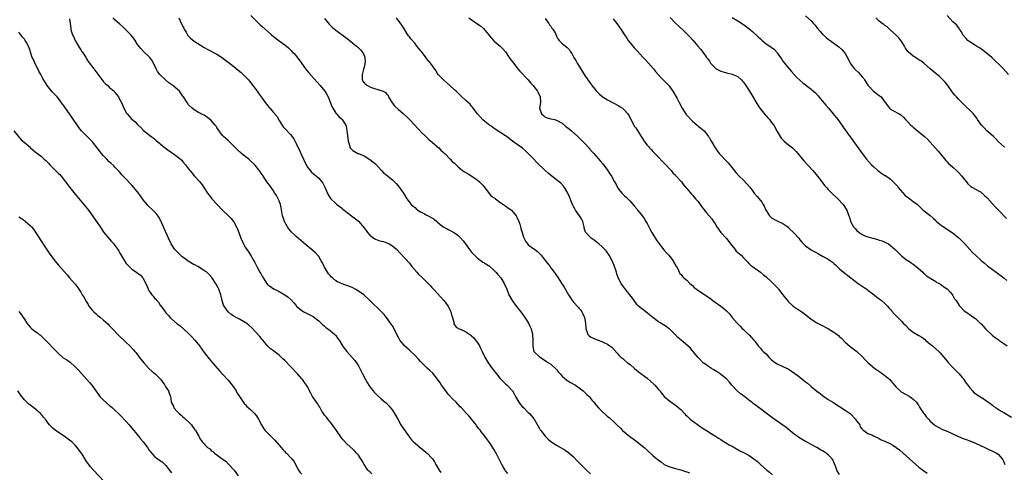
# Model space of a CAD drawing. Units: inches. Extents: x 2643000 to 2646000, y 1473000 to 1476000.
# Drawn here: x 2645303 to 2645651, y 1475106 to 1475266 of the extents above; entities that cross this region are included whole.
import ezdxf

# ---------------------------------------------------------------- set-up
doc = ezdxf.new("R2010")
doc.units = ezdxf.units.IN
doc.header["$MEASUREMENT"] = 0
doc.layers.add('LD26431473_10ft', color=61, linetype='Continuous')

msp = doc.modelspace()

# ---------------------------------------------------------------- linework, layer by layer
at = {"layer": 'LD26431473_10ft'}
for points, elevation in [([(2645321, 1475266.58), (2645321.16, 1475265), (2645321.37, 1475263.37), (2645321.43, 1475263), (2645321.58, 1475262.42), (2645322.04, 1475261), (2645322.38, 1475260.38), (2645323, 1475259), (2645324.09, 1475257), (2645324.42, 1475256.42), (2645325, 1475255.62), (2645325.23, 1475255.23), (2645325.39, 1475255), (2645326.11, 1475253.89), (2645326.79, 1475252.79), (2645327, 1475252.48), (2645327.59, 1475251.59), (2645329.49, 1475249), (2645332.66, 1475244.66), (2645333, 1475244.35), (2645333.66, 1475243.65), (2645334.46, 1475243), (2645335, 1475242.45), (2645336.68, 1475241), (2645337, 1475240.57), (2645337.7, 1475239.7), (2645338.21, 1475239), (2645339, 1475237.53), (2645339.3, 1475237), (2645339.82, 1475235.82), (2645341, 1475233.42), (2645341.26, 1475233), (2645342.11, 1475232.11), (2645343, 1475231.06), (2645343.07, 1475231), (2645344.18, 1475230.18), (2645345, 1475229.31), (2645346.16, 1475228.16), (2645347.11, 1475227.11), (2645349.82, 1475225), (2645350.51, 1475224.51), (2645351, 1475224.2), (2645351.61, 1475223.61), (2645352.31, 1475223), (2645352.68, 1475222.68), (2645353, 1475222.45), (2645354.84, 1475220.84), (2645357, 1475219.37), (2645357.24, 1475219.24), (2645357.59, 1475219), (2645359, 1475217.96), (2645360.2, 1475217), (2645360.59, 1475216.59), (2645361, 1475216.1), (2645361.95, 1475215), (2645363, 1475213.6), (2645364.15, 1475212.15), (2645365, 1475211.14), (2645366.95, 1475208.95), (2645367.86, 1475207.86), (2645368.42, 1475207), (2645368.66, 1475206.66), (2645369.73, 1475205), (2645370.26, 1475204.26), (2645371.23, 1475203), (2645373.05, 1475201), (2645375, 1475198.99), (2645377.08, 1475197), (2645378.03, 1475196.03), (2645378.86, 1475195), (2645379, 1475194.78), (2645379.94, 1475193), (2645380.27, 1475192.27), (2645380.72, 1475191), (2645381.51, 1475189), (2645382.41, 1475187), (2645383, 1475185.91), (2645383.56, 1475185), (2645384.17, 1475184.17), (2645385, 1475182.96), (2645386.12, 1475181), (2645386.46, 1475180.46), (2645387.2, 1475178.8), (2645388.2, 1475177), (2645388.52, 1475176.52), (2645389, 1475175.63), (2645389.25, 1475175.25), (2645389.35, 1475175), (2645390.76, 1475172.76), (2645391, 1475172.54), (2645391.9, 1475171.9), (2645393, 1475171.09), (2645393.08, 1475171.08), (2645395, 1475170.15), (2645397, 1475169.06), (2645398.21, 1475168.21), (2645399.23, 1475167.22), (2645400.18, 1475166.18), (2645401, 1475165.19), (2645401.19, 1475165), (2645402.12, 1475164.12), (2645403, 1475163.45), (2645403.77, 1475163), (2645407, 1475161.34), (2645407.49, 1475161), (2645409, 1475159.77), (2645409.81, 1475159), (2645410.41, 1475158.41), (2645411, 1475157.93), (2645411.49, 1475157.49), (2645412.2, 1475157), (2645413, 1475156.37), (2645414.63, 1475155), (2645415, 1475154.6), (2645415.66, 1475153.66), (2645416.19, 1475153), (2645417.43, 1475151), (2645418.05, 1475150.05), (2645418.87, 1475149), (2645420.85, 1475146.85), (2645421.78, 1475145.78), (2645422.3, 1475145), (2645423, 1475143.83), (2645423.46, 1475143), (2645423.98, 1475141.98), (2645424.43, 1475141), (2645425.46, 1475139), (2645426.05, 1475138.05), (2645426.65, 1475137), (2645427, 1475136.51), (2645428.22, 1475135), (2645428.58, 1475134.58), (2645429, 1475134.13), (2645429.57, 1475133.57), (2645431, 1475132.25), (2645432.5, 1475131), (2645432.76, 1475130.76), (2645433.76, 1475129.76), (2645434.4, 1475129), (2645435, 1475128.18), (2645435.78, 1475127), (2645436.92, 1475125), (2645438.04, 1475123), (2645439, 1475121.46), (2645441, 1475118.63), (2645441.75, 1475117.75), (2645442.51, 1475117), (2645443, 1475116.49), (2645445, 1475114.89), (2645446.02, 1475114.02), (2645447, 1475113.25), (2645447.27, 1475113), (2645449, 1475111.22), (2645449.18, 1475111), (2645449.92, 1475109.92), (2645450.4, 1475109), (2645451.53, 1475107), (2645452.16, 1475106.16)], 8840), ([(2645475.8, 1475105.8), (2645475, 1475106.78), (2645474.85, 1475107), (2645474.16, 1475108.16), (2645473.62, 1475109), (2645473.4, 1475109.4), (2645471.66, 1475113), (2645471.4, 1475113.4), (2645471, 1475114.15), (2645469.58, 1475116.42), (2645469, 1475117.28), (2645468.21, 1475118.21), (2645467.69, 1475119), (2645467, 1475119.87), (2645466.46, 1475120.46), (2645466.12, 1475121), (2645465.59, 1475121.59), (2645465, 1475122.46), (2645464.76, 1475122.76), (2645464.6, 1475123), (2645463, 1475125), (2645462.09, 1475126.09), (2645461.23, 1475127), (2645459.41, 1475129), (2645459, 1475129.41), (2645457.53, 1475131), (2645456.27, 1475132.27), (2645455, 1475133.68), (2645454.36, 1475134.36), (2645453.84, 1475135), (2645452.4, 1475137), (2645451.84, 1475137.84), (2645451, 1475139.15), (2645449.27, 1475141.27), (2645448.26, 1475142.26), (2645447.42, 1475143), (2645447, 1475143.4), (2645445.36, 1475145), (2645445, 1475145.38), (2645444.26, 1475146.26), (2645443, 1475147.54), (2645441.24, 1475149.24), (2645441, 1475149.43), (2645440.19, 1475150.19), (2645439.26, 1475151), (2645439, 1475151.27), (2645437.62, 1475153), (2645437.38, 1475153.38), (2645437, 1475154.15), (2645436.7, 1475154.7), (2645435.6, 1475157), (2645435, 1475157.99), (2645434.36, 1475159), (2645432.93, 1475161), (2645432.05, 1475162.05), (2645431.21, 1475163), (2645427.04, 1475167.04), (2645424.88, 1475169), (2645423, 1475170.27), (2645421.81, 1475171), (2645421, 1475171.43), (2645419, 1475172.28), (2645418.48, 1475172.48), (2645417, 1475172.99), (2645415.62, 1475173.62), (2645415, 1475173.96), (2645413.8, 1475175), (2645413.39, 1475175.39), (2645413, 1475175.82), (2645412.46, 1475176.46), (2645412.07, 1475177), (2645411, 1475178.83), (2645410.88, 1475179), (2645410.31, 1475180.31), (2645409.88, 1475181), (2645409, 1475182.56), (2645408.81, 1475182.81), (2645407.82, 1475183.82), (2645407, 1475184.58), (2645403.51, 1475187.51), (2645401, 1475189.68), (2645400.3, 1475190.3), (2645399.29, 1475191.29), (2645399, 1475191.61), (2645398.37, 1475192.37), (2645397.93, 1475193), (2645397, 1475194.66), (2645396.84, 1475195), (2645396.39, 1475196.39), (2645396.24, 1475197), (2645395.73, 1475199.73), (2645395.43, 1475201), (2645395, 1475202.21), (2645394.68, 1475203), (2645394.1, 1475204.1), (2645393.53, 1475205), (2645393, 1475205.8), (2645392.51, 1475206.51), (2645392.13, 1475207), (2645391.67, 1475207.67), (2645390.71, 1475209), (2645389.24, 1475211.24), (2645388.43, 1475212.43), (2645387, 1475214.25), (2645386.37, 1475215), (2645385, 1475216.34), (2645384.29, 1475217), (2645383, 1475217.97), (2645381.72, 1475219), (2645381.31, 1475219.31), (2645381, 1475219.58), (2645380.28, 1475220.28), (2645379, 1475221.62), (2645377.56, 1475223), (2645377.29, 1475223.29), (2645377, 1475223.57), (2645375.3, 1475225), (2645375, 1475225.34), (2645373.46, 1475227.46), (2645373, 1475228.17), (2645372.7, 1475228.7), (2645372.45, 1475229), (2645371, 1475230.64), (2645369.72, 1475231.72), (2645369, 1475232.17), (2645368.51, 1475232.51), (2645367.36, 1475233), (2645367, 1475233.24), (2645366.46, 1475233.54), (2645365, 1475234.44), (2645364.23, 1475235), (2645363, 1475236.21), (2645362.48, 1475237), (2645361.22, 1475239), (2645361, 1475239.3), (2645360.33, 1475240.33), (2645359.76, 1475241), (2645359, 1475241.7), (2645357.39, 1475243), (2645356.02, 1475244.02), (2645354.85, 1475245), (2645352.89, 1475246.89), (2645352.04, 1475248.04), (2645351.57, 1475249), (2645350.65, 1475251), (2645350.02, 1475252.02), (2645349.32, 1475253), (2645349, 1475253.34), (2645347.08, 1475255.08), (2645346.1, 1475256.1), (2645345, 1475257.58), (2645344.09, 1475259), (2645343.64, 1475259.64), (2645343, 1475260.49), (2645342.59, 1475261), (2645341, 1475262.66), (2645339.81, 1475263.81), (2645338.73, 1475264.73), (2645337, 1475266.28), (2645336.36, 1475267)], 8850), ([(2645359.59, 1475267), (2645360.02, 1475265.98), (2645360.67, 1475264.67), (2645361, 1475263.91), (2645361.32, 1475263.32), (2645361.46, 1475263), (2645362.12, 1475261.88), (2645362.62, 1475261), (2645362.77, 1475260.77), (2645363, 1475260.46), (2645363.74, 1475259.74), (2645365, 1475258.75), (2645368.53, 1475256.53), (2645369.78, 1475255.78), (2645373, 1475254.08), (2645375, 1475252.81), (2645376.05, 1475252.05), (2645377, 1475251.32), (2645379, 1475249.75), (2645380.53, 1475248.53), (2645381.61, 1475247.61), (2645382.3, 1475247), (2645383.63, 1475245.63), (2645384.19, 1475245), (2645384.55, 1475244.55), (2645385.74, 1475243), (2645387.2, 1475241), (2645387.98, 1475239.98), (2645388.66, 1475239), (2645389, 1475238.54), (2645390.09, 1475237), (2645390.5, 1475236.5), (2645391, 1475235.81), (2645391.38, 1475235.38), (2645391.68, 1475235), (2645393, 1475233.54), (2645394.16, 1475232.16), (2645395, 1475230.68), (2645396.46, 1475228.46), (2645397, 1475227.81), (2645399, 1475225.66), (2645400.14, 1475224.13), (2645400.75, 1475223), (2645400.86, 1475222.86), (2645401, 1475222.57), (2645401.73, 1475221), (2645402.15, 1475220.15), (2645402.63, 1475219), (2645403.56, 1475217), (2645404.55, 1475215), (2645405, 1475214.19), (2645405.95, 1475213), (2645406.45, 1475212.45), (2645407, 1475211.89), (2645408.18, 1475211), (2645409, 1475210.28), (2645410.07, 1475209), (2645410.45, 1475208.45), (2645411.12, 1475207.12), (2645412.05, 1475205), (2645412.38, 1475204.38), (2645413, 1475203.35), (2645413.26, 1475203), (2645415, 1475201.32), (2645415.37, 1475201), (2645417, 1475199.78), (2645417.42, 1475199.42), (2645417.95, 1475199), (2645420.62, 1475197), (2645421.94, 1475195.94), (2645423.02, 1475195.02), (2645425, 1475192.71), (2645425.71, 1475191.71), (2645426.19, 1475191), (2645427, 1475190.13), (2645428.49, 1475189), (2645428.79, 1475188.79), (2645429, 1475188.68), (2645430.25, 1475188.25), (2645431, 1475187.97), (2645431.82, 1475187.82), (2645433, 1475187.39), (2645433.31, 1475187.31), (2645433.91, 1475187), (2645435, 1475186.32), (2645436.54, 1475185), (2645437.75, 1475183.75), (2645439.68, 1475181.68), (2645441, 1475180.15), (2645441.49, 1475179.49), (2645441.87, 1475179), (2645443.62, 1475177), (2645444.29, 1475176.29), (2645445.64, 1475175), (2645447.32, 1475173.32), (2645448.3, 1475172.3), (2645449, 1475171.61), (2645449.54, 1475171), (2645451, 1475169.44), (2645453.19, 1475167), (2645454.68, 1475165), (2645455.43, 1475163.43), (2645455.65, 1475163), (2645455.9, 1475161.9), (2645456.21, 1475161), (2645456.69, 1475159.31), (2645456.72, 1475159), (2645456.77, 1475158.77), (2645457.58, 1475157.58), (2645458.62, 1475157), (2645459.27, 1475156.73), (2645461, 1475155.95), (2645462.34, 1475155), (2645462.74, 1475154.74), (2645463, 1475154.53), (2645463.79, 1475153.79), (2645464.42, 1475153), (2645465, 1475152.2), (2645465.75, 1475151), (2645466.18, 1475150.18), (2645466.73, 1475149), (2645467.68, 1475147), (2645468.84, 1475145), (2645470.21, 1475143), (2645471.74, 1475141), (2645473, 1475139.52), (2645474.24, 1475138.24), (2645475, 1475137.51), (2645475.58, 1475137), (2645477, 1475135.52), (2645477.4, 1475135), (2645478.02, 1475134.02), (2645478.51, 1475133), (2645479.72, 1475131), (2645480.25, 1475130.25), (2645481, 1475129.43), (2645481.44, 1475129), (2645483, 1475127.42), (2645483.48, 1475127), (2645484.2, 1475126.2), (2645485, 1475125.18), (2645485.12, 1475125), (2645486.5, 1475122.5), (2645487, 1475121.73), (2645487.26, 1475121.26), (2645487.45, 1475121), (2645489, 1475118.96), (2645489.99, 1475117.99), (2645491, 1475117.15), (2645493, 1475115.85), (2645496.04, 1475114.04), (2645497.23, 1475113.23), (2645499, 1475111.74), (2645500.34, 1475110.34), (2645501.54, 1475109), (2645503, 1475107.53), (2645503.53, 1475107), (2645505, 1475105.65)], 8860), ([(2645385, 1475267.78), (2645388.45, 1475264.45), (2645389, 1475263.96), (2645390.01, 1475263), (2645392.26, 1475261), (2645393, 1475260.37), (2645395, 1475258.82), (2645397, 1475257.39), (2645398.35, 1475256.35), (2645399.35, 1475255.35), (2645399.66, 1475255), (2645400.32, 1475254.32), (2645402.11, 1475252.11), (2645404.36, 1475249), (2645405.52, 1475247.52), (2645407.37, 1475245.37), (2645409.52, 1475243), (2645411.12, 1475241), (2645411.83, 1475239.83), (2645412.28, 1475239), (2645413.66, 1475235.66), (2645413.97, 1475235), (2645415, 1475233.28), (2645415.25, 1475233), (2645416.14, 1475232.14), (2645417, 1475231.25), (2645417.14, 1475231.14), (2645417.26, 1475231), (2645417.62, 1475230.38), (2645418.52, 1475229), (2645418.65, 1475228.65), (2645418.94, 1475227), (2645419, 1475226.25), (2645419.36, 1475223.36), (2645419.45, 1475223), (2645419.73, 1475222.27), (2645420.13, 1475221), (2645420.54, 1475220.54), (2645421, 1475220.1), (2645421.68, 1475219.68), (2645422.86, 1475219), (2645423, 1475218.96), (2645425, 1475218.13), (2645427, 1475216.93), (2645428.1, 1475216.1), (2645429, 1475215.33), (2645429.17, 1475215.17), (2645431, 1475213.12), (2645431.13, 1475213), (2645432.02, 1475212.02), (2645433, 1475211.32), (2645433.17, 1475211.17), (2645433.43, 1475211), (2645435, 1475209.73), (2645436.35, 1475208.35), (2645437, 1475207.61), (2645438.93, 1475204.93), (2645440.14, 1475203), (2645441.7, 1475201), (2645442.37, 1475200.37), (2645443, 1475199.87), (2645443.46, 1475199.46), (2645444.05, 1475199), (2645445, 1475198.38), (2645446.3, 1475197.7), (2645447, 1475197.31), (2645447.62, 1475197), (2645449, 1475196.19), (2645449.72, 1475195.72), (2645450.7, 1475195), (2645451, 1475194.71), (2645453, 1475193.11), (2645454.38, 1475192.38), (2645455, 1475191.94), (2645455.68, 1475191.68), (2645456.71, 1475191), (2645456.9, 1475190.9), (2645458.12, 1475190.12), (2645459, 1475189.25), (2645460.07, 1475188.07), (2645460.81, 1475187), (2645462.29, 1475185), (2645462.6, 1475184.6), (2645463, 1475184.13), (2645464.01, 1475183), (2645465, 1475182.05), (2645465.59, 1475181.59), (2645466.37, 1475181), (2645467, 1475180.58), (2645468.02, 1475180.02), (2645469, 1475179.38), (2645469.21, 1475179.21), (2645471, 1475177.65), (2645471.6, 1475177), (2645472.22, 1475176.22), (2645473.29, 1475175), (2645474.54, 1475173), (2645475.4, 1475171), (2645476.2, 1475169), (2645477.31, 1475167), (2645478.89, 1475164.89), (2645480.4, 1475163), (2645480.64, 1475162.64), (2645481, 1475162.19), (2645481.47, 1475161.47), (2645481.85, 1475161), (2645483.07, 1475159), (2645483.64, 1475157.64), (2645484, 1475157), (2645484.55, 1475155), (2645484.66, 1475153), (2645484.66, 1475151.34), (2645484.64, 1475151), (2645484.67, 1475150.67), (2645485, 1475149), (2645487, 1475147.02), (2645489, 1475145.8), (2645489.45, 1475145.45), (2645490.2, 1475145), (2645491, 1475144.44), (2645492.61, 1475143), (2645493, 1475142.62), (2645493.65, 1475141.65), (2645494.24, 1475141), (2645495, 1475140.26), (2645496.75, 1475138.75), (2645497, 1475138.6), (2645497.94, 1475137.94), (2645499.65, 1475137), (2645501, 1475136.08), (2645502.4, 1475135), (2645502.72, 1475134.72), (2645503, 1475134.48), (2645503.76, 1475133.76), (2645504.47, 1475133), (2645505.64, 1475131.64), (2645506.14, 1475131), (2645507, 1475129.96), (2645507.84, 1475129), (2645509, 1475127.81), (2645511, 1475126.02), (2645511.57, 1475125.57), (2645513.66, 1475123.66), (2645514.27, 1475123), (2645515.67, 1475121.67), (2645516.35, 1475121), (2645518.9, 1475118.9), (2645520.05, 1475118.05), (2645521.53, 1475117), (2645524, 1475115), (2645525, 1475114.02), (2645527, 1475112.18), (2645528.43, 1475111), (2645528.76, 1475110.76), (2645529, 1475110.53), (2645529.92, 1475109.92), (2645531, 1475109.02), (2645533, 1475108.11), (2645535, 1475107.55), (2645536.92, 1475107.09), (2645538.56, 1475106.56), (2645539, 1475106.44), (2645539.98, 1475105.98)], 8870), ([(2645411, 1475266.75), (2645412.73, 1475264.73), (2645413.73, 1475263.73), (2645415, 1475262.66), (2645415.94, 1475261.94), (2645417.23, 1475261), (2645419, 1475259.63), (2645422.36, 1475257), (2645422.69, 1475256.69), (2645423, 1475256.43), (2645423.69, 1475255.69), (2645424.32, 1475255), (2645424.59, 1475254.59), (2645425, 1475253.78), (2645425.23, 1475253), (2645425.34, 1475251.34), (2645425.29, 1475251), (2645425.23, 1475250.77), (2645425, 1475249.54), (2645424.87, 1475249.13), (2645424.87, 1475249), (2645424.85, 1475248.85), (2645424.29, 1475247), (2645424.28, 1475246.28), (2645424.32, 1475245), (2645424.53, 1475244.53), (2645425, 1475243.97), (2645425.48, 1475243.48), (2645426.26, 1475243), (2645427, 1475242.63), (2645427.62, 1475242.38), (2645430.63, 1475241.37), (2645431, 1475241.3), (2645431.75, 1475241), (2645432.59, 1475240.59), (2645433, 1475240.04), (2645433.49, 1475239.49), (2645433.67, 1475239), (2645434.88, 1475236.88), (2645435.8, 1475235.8), (2645437, 1475234.64), (2645438.94, 1475233), (2645440.04, 1475232.04), (2645441.04, 1475231.04), (2645442.96, 1475229), (2645443.92, 1475227.92), (2645444.79, 1475227), (2645445, 1475226.76), (2645446.82, 1475225), (2645446.9, 1475224.9), (2645447.93, 1475223.93), (2645449.09, 1475223), (2645451, 1475221.32), (2645451.44, 1475221), (2645452.18, 1475220.18), (2645453, 1475219.5), (2645453.24, 1475219.24), (2645453.52, 1475219), (2645455.45, 1475217), (2645456.13, 1475216.13), (2645457, 1475215.54), (2645457.25, 1475215.25), (2645457.55, 1475215), (2645458.26, 1475214.26), (2645459, 1475213.72), (2645459.83, 1475213), (2645460.53, 1475212.53), (2645461.76, 1475211.76), (2645463.11, 1475211), (2645465, 1475209.69), (2645465.83, 1475209), (2645466.33, 1475208.33), (2645467, 1475207.77), (2645467.28, 1475207.28), (2645469, 1475205.21), (2645469.94, 1475203.94), (2645471, 1475203.36), (2645471.18, 1475203.18), (2645471.48, 1475203), (2645473, 1475201.81), (2645474.22, 1475201), (2645474.61, 1475200.61), (2645475, 1475200.44), (2645475.78, 1475199.78), (2645477, 1475199.06), (2645477.08, 1475199), (2645478.75, 1475197), (2645479, 1475196.51), (2645479.64, 1475195), (2645480, 1475194), (2645480.31, 1475193), (2645480.43, 1475192.43), (2645480.91, 1475191), (2645481.37, 1475189.37), (2645482, 1475188), (2645482.71, 1475187), (2645483, 1475186.74), (2645485.32, 1475185), (2645486.31, 1475184.31), (2645487, 1475183.6), (2645487.31, 1475183.31), (2645487.58, 1475183), (2645489, 1475181.1), (2645489.95, 1475179.95), (2645490.7, 1475179), (2645491, 1475178.58), (2645492.22, 1475177), (2645492.57, 1475176.57), (2645493, 1475175.85), (2645493.35, 1475175.35), (2645493.53, 1475175), (2645494.51, 1475173.49), (2645495.73, 1475171.73), (2645497.26, 1475169), (2645497.94, 1475167.94), (2645498.5, 1475167), (2645498.71, 1475166.71), (2645499, 1475166.37), (2645500.65, 1475164.64), (2645501, 1475164.18), (2645501.55, 1475163.55), (2645501.91, 1475163), (2645502.3, 1475162.3), (2645502.85, 1475161), (2645503.28, 1475159), (2645503.34, 1475157.34), (2645503.37, 1475157), (2645503.63, 1475156.37), (2645504.06, 1475155), (2645504.54, 1475154.54), (2645505, 1475154.18), (2645505.76, 1475153.76), (2645507, 1475153.24), (2645507.69, 1475153), (2645509, 1475152.51), (2645509.98, 1475152.02), (2645511, 1475151.59), (2645511.88, 1475151), (2645512.49, 1475150.49), (2645514.42, 1475148.42), (2645515, 1475147.7), (2645515.71, 1475147), (2645516.43, 1475146.43), (2645517, 1475145.92), (2645518.06, 1475145), (2645519, 1475144.3), (2645520.49, 1475143), (2645521.85, 1475141.85), (2645525, 1475139.48), (2645526.33, 1475138.33), (2645527.37, 1475137.37), (2645527.74, 1475137), (2645529, 1475135.54), (2645529.5, 1475135), (2645530.15, 1475134.15), (2645531.07, 1475133.07), (2645533, 1475131.33), (2645535, 1475129.95), (2645536.26, 1475129), (2645537, 1475128.33), (2645538.15, 1475127), (2645538.58, 1475126.58), (2645539, 1475126.2), (2645539.57, 1475125.57), (2645540.2, 1475125), (2645544.15, 1475122.15), (2645545.38, 1475121.38), (2645546.03, 1475121), (2645546.6, 1475120.6), (2645547, 1475120.35), (2645549.2, 1475119), (2645550.25, 1475118.25), (2645551, 1475117.81), (2645551.48, 1475117.48), (2645553.97, 1475115.97), (2645555, 1475115.42), (2645556.53, 1475114.53), (2645557, 1475114.3), (2645557.81, 1475113.81), (2645559, 1475113.26), (2645561, 1475112.18), (2645562.76, 1475111), (2645563.99, 1475109.99), (2645565.07, 1475109), (2645567.34, 1475107), (2645568.25, 1475106.25), (2645569.3, 1475105.3)], 8880), ([(2645593, 1475105.45), (2645592.34, 1475106.34), (2645592.04, 1475107), (2645591.57, 1475108.43), (2645591.23, 1475109.23), (2645591, 1475109.86), (2645590.59, 1475110.59), (2645590.34, 1475111), (2645589, 1475112.42), (2645588.24, 1475113), (2645587.49, 1475113.49), (2645587, 1475113.81), (2645586.22, 1475114.22), (2645585, 1475114.95), (2645583, 1475116.09), (2645581.31, 1475117), (2645581, 1475117.18), (2645579.81, 1475117.81), (2645578.58, 1475118.58), (2645577.97, 1475119), (2645577, 1475119.74), (2645574.09, 1475122.09), (2645572.93, 1475122.93), (2645569.39, 1475125.39), (2645567, 1475127.12), (2645565, 1475128.65), (2645564.57, 1475129), (2645563.68, 1475129.68), (2645562.52, 1475130.52), (2645561.96, 1475131), (2645561.4, 1475131.4), (2645559, 1475133.24), (2645557.96, 1475133.96), (2645556.79, 1475135), (2645554.97, 1475137), (2645554.1, 1475138.1), (2645553, 1475139.25), (2645551, 1475140.87), (2645550.82, 1475141), (2645549.75, 1475141.75), (2645548.53, 1475142.53), (2645547.7, 1475143), (2645547, 1475143.44), (2645545, 1475144.82), (2645544.8, 1475145), (2645543, 1475146.82), (2645541.11, 1475149.11), (2645541, 1475149.21), (2645540.21, 1475150.21), (2645537, 1475152.95), (2645535.91, 1475153.91), (2645534.91, 1475155), (2645533, 1475156.83), (2645532.81, 1475157), (2645531.77, 1475157.77), (2645529.85, 1475159), (2645529, 1475159.46), (2645527, 1475160.97), (2645525.87, 1475161.87), (2645525, 1475162.69), (2645524.55, 1475163), (2645523, 1475164.18), (2645521.99, 1475165), (2645521.52, 1475165.52), (2645520.37, 1475167), (2645519.81, 1475167.81), (2645518.92, 1475169), (2645516.32, 1475172.32), (2645515.88, 1475173), (2645515, 1475174.54), (2645514.84, 1475174.84), (2645514.32, 1475176.32), (2645514.13, 1475177), (2645513.37, 1475179.37), (2645512.79, 1475180.79), (2645511.6, 1475183), (2645511.37, 1475183.37), (2645511, 1475183.84), (2645510.52, 1475184.52), (2645510.08, 1475185), (2645509, 1475186.08), (2645507.89, 1475187), (2645507.42, 1475187.42), (2645506.31, 1475188.31), (2645505.29, 1475189), (2645505, 1475189.26), (2645503.34, 1475191), (2645503.22, 1475191.22), (2645503, 1475191.92), (2645502.76, 1475192.76), (2645502.72, 1475193), (2645502.28, 1475195), (2645501.86, 1475195.86), (2645501.16, 1475197), (2645499.68, 1475199), (2645499.44, 1475199.44), (2645499, 1475200.28), (2645498.73, 1475200.73), (2645498.4, 1475201.6), (2645497.61, 1475203.61), (2645497.01, 1475205.01), (2645495.82, 1475207), (2645495.46, 1475207.46), (2645494.47, 1475208.47), (2645493, 1475209.68), (2645491.3, 1475211), (2645490.03, 1475212.03), (2645488.99, 1475212.99), (2645485.96, 1475215.96), (2645484.96, 1475216.96), (2645483, 1475218.99), (2645481.98, 1475219.98), (2645481, 1475220.84), (2645477.97, 1475223), (2645477, 1475223.73), (2645476.29, 1475224.29), (2645475.36, 1475225), (2645475, 1475225.26), (2645473, 1475226.58), (2645471, 1475227.83), (2645470.33, 1475228.33), (2645469.36, 1475229), (2645469, 1475229.23), (2645467, 1475230.88), (2645465.08, 1475233), (2645463.58, 1475235), (2645463.37, 1475235.37), (2645463, 1475235.75), (2645462.44, 1475236.44), (2645461.84, 1475237), (2645461, 1475237.74), (2645459.32, 1475239.32), (2645459, 1475239.59), (2645458.29, 1475240.29), (2645457.49, 1475241), (2645457, 1475241.47), (2645455.26, 1475243), (2645454.12, 1475244.12), (2645453.08, 1475245), (2645451.24, 1475247), (2645451, 1475247.32), (2645450.36, 1475248.36), (2645448.46, 1475251), (2645447.77, 1475251.77), (2645447, 1475252.77), (2645446.89, 1475252.89), (2645446.32, 1475253.68), (2645445.18, 1475255.18), (2645445, 1475255.44), (2645444.22, 1475256.22), (2645443.66, 1475257), (2645443, 1475257.85), (2645441.5, 1475259.5), (2645441, 1475260.26), (2645440.67, 1475260.67), (2645440.5, 1475261), (2645439.89, 1475261.89), (2645439, 1475263.35), (2645438.39, 1475264.39), (2645436.52, 1475267)], 8890), ([(2645462.06, 1475267), (2645464.9, 1475265), (2645466.1, 1475264.1), (2645467.17, 1475263.17), (2645469, 1475261.1), (2645469.93, 1475259.93), (2645470.75, 1475259), (2645471, 1475258.75), (2645473.03, 1475257), (2645474.04, 1475256.04), (2645474.96, 1475255), (2645476.29, 1475253), (2645476.56, 1475252.56), (2645477, 1475252.02), (2645477.4, 1475251.4), (2645479, 1475249.42), (2645479.36, 1475249), (2645480.09, 1475248.09), (2645481, 1475247.16), (2645482.01, 1475246.01), (2645483, 1475245), (2645483.92, 1475243.92), (2645484.73, 1475243), (2645485, 1475242.67), (2645486.28, 1475241), (2645486.53, 1475240.53), (2645487.22, 1475239), (2645487.28, 1475237), (2645487.04, 1475235), (2645487.72, 1475233), (2645488.39, 1475232.39), (2645489, 1475231.86), (2645489.66, 1475231.66), (2645491, 1475231.29), (2645492.23, 1475231), (2645493, 1475230.84), (2645495, 1475229.68), (2645496.46, 1475228.46), (2645497, 1475228.11), (2645497.59, 1475227.59), (2645498.31, 1475227), (2645500.53, 1475225), (2645500.75, 1475224.75), (2645502.56, 1475223), (2645503, 1475222.5), (2645504.39, 1475221), (2645504.65, 1475220.65), (2645505.58, 1475219.58), (2645506.16, 1475219), (2645508.45, 1475216.45), (2645509.34, 1475215.34), (2645511, 1475213.07), (2645511.86, 1475211.86), (2645512.39, 1475211), (2645513.53, 1475209), (2645514.02, 1475208.02), (2645514.56, 1475207), (2645515, 1475206.28), (2645516.06, 1475205), (2645516.55, 1475204.55), (2645517, 1475204.05), (2645517.56, 1475203.56), (2645519, 1475202.1), (2645520.47, 1475200.47), (2645521.38, 1475199.38), (2645521.66, 1475199), (2645523, 1475197.31), (2645523.95, 1475195.95), (2645524.56, 1475195), (2645525, 1475194.22), (2645525.64, 1475193), (2645526.09, 1475192.09), (2645526.66, 1475191), (2645527, 1475190.42), (2645528.36, 1475188.36), (2645529, 1475187.45), (2645530.94, 1475184.94), (2645531.85, 1475183.85), (2645532.65, 1475183), (2645533, 1475182.53), (2645534.18, 1475181), (2645534.43, 1475180.43), (2645535, 1475179.55), (2645535.18, 1475179.18), (2645535.34, 1475179), (2645535.85, 1475178.15), (2645536.35, 1475177), (2645536.57, 1475176.57), (2645537, 1475176.22), (2645537.49, 1475175.49), (2645537.99, 1475175), (2645538.56, 1475174.56), (2645539, 1475174.24), (2645540.12, 1475173), (2645540.6, 1475172.6), (2645541, 1475172.32), (2645541.64, 1475171.64), (2645542.5, 1475171), (2645545.43, 1475169), (2645547, 1475167.89), (2645547.54, 1475167.54), (2645548.19, 1475167), (2645549, 1475166.4), (2645551, 1475164.95), (2645552.15, 1475164.15), (2645553, 1475163.33), (2645553.37, 1475163), (2645554.19, 1475162.19), (2645555.1, 1475161), (2645556.81, 1475159), (2645557.91, 1475157.91), (2645558.73, 1475157), (2645559, 1475156.72), (2645560.85, 1475155), (2645561, 1475154.82), (2645561.91, 1475153.91), (2645562.74, 1475153), (2645563, 1475152.62), (2645564.19, 1475151), (2645565, 1475150.08), (2645565.48, 1475149.48), (2645565.97, 1475149), (2645567, 1475148.11), (2645567.95, 1475147), (2645568.52, 1475146.52), (2645569, 1475146.04), (2645569.55, 1475145.55), (2645570.31, 1475145), (2645571, 1475144.57), (2645573, 1475143.69), (2645574.8, 1475142.8), (2645576.01, 1475142.01), (2645577.17, 1475141.17), (2645578.32, 1475140.32), (2645581, 1475138.26), (2645581.7, 1475137.7), (2645583, 1475136.63), (2645585, 1475134.95), (2645586.1, 1475134.1), (2645587, 1475133.34), (2645589, 1475131.97), (2645590.56, 1475131), (2645591, 1475130.75), (2645593, 1475129.54), (2645595, 1475128.24), (2645596.69, 1475127), (2645596.86, 1475126.86), (2645598.67, 1475125), (2645599, 1475124.41), (2645600.16, 1475123), (2645600.31, 1475122.31), (2645601, 1475121.48), (2645601.19, 1475121.19), (2645601.56, 1475121), (2645603, 1475120), (2645604.59, 1475119.41), (2645605.24, 1475119), (2645607, 1475118.17), (2645607.7, 1475117.7), (2645609, 1475117.27), (2645609.17, 1475117.17), (2645611, 1475116.35), (2645611.84, 1475115.84), (2645613, 1475115.05), (2645614.13, 1475114.13), (2645615.46, 1475113), (2645617.72, 1475111), (2645621, 1475108.05), (2645622.71, 1475106.71), (2645623.9, 1475105.9)], 8900), ([(2645489, 1475266.75), (2645490.26, 1475265), (2645490.52, 1475264.52), (2645491, 1475263.99), (2645491.35, 1475263.35), (2645491.7, 1475263), (2645492.6, 1475261.4), (2645493, 1475260.51), (2645493.5, 1475259.5), (2645493.97, 1475259), (2645495, 1475257.94), (2645496.11, 1475257), (2645496.65, 1475256.65), (2645497, 1475256.21), (2645497.61, 1475255.61), (2645497.94, 1475255), (2645498.42, 1475254.42), (2645499.1, 1475253), (2645499.84, 1475251.84), (2645500.29, 1475251), (2645501, 1475249.88), (2645502.71, 1475247), (2645503, 1475246.61), (2645504.05, 1475245), (2645505.31, 1475243.31), (2645505.51, 1475243), (2645506.17, 1475242.17), (2645507, 1475241.17), (2645508.09, 1475240.09), (2645509, 1475239.29), (2645509.17, 1475239.17), (2645511, 1475237.97), (2645513, 1475236.97), (2645515, 1475235.86), (2645515.53, 1475235.53), (2645516.31, 1475235), (2645517, 1475234.36), (2645518.17, 1475233), (2645518.49, 1475232.49), (2645519, 1475231.58), (2645519.29, 1475231), (2645520.36, 1475229), (2645520.6, 1475228.6), (2645521, 1475228.02), (2645522.87, 1475225), (2645524.18, 1475223), (2645525, 1475221.94), (2645525.45, 1475221.45), (2645525.81, 1475221), (2645526.39, 1475220.39), (2645527, 1475219.71), (2645527.37, 1475219.37), (2645527.68, 1475219), (2645531.63, 1475215), (2645533, 1475213.47), (2645533.45, 1475213), (2645534.13, 1475212.13), (2645535, 1475211.28), (2645535.12, 1475211.12), (2645535.27, 1475211), (2645537, 1475209.14), (2645537.11, 1475209), (2645537.88, 1475207.88), (2645538.67, 1475207), (2645538.81, 1475206.81), (2645539, 1475206.62), (2645540.64, 1475204.64), (2645541, 1475204.28), (2645541.59, 1475203.59), (2645542.15, 1475203), (2645543, 1475201.97), (2645543.77, 1475201), (2645544.26, 1475200.26), (2645545.99, 1475197.99), (2645546.93, 1475196.93), (2645547.83, 1475195.83), (2645548.44, 1475195), (2645549, 1475194.14), (2645549.68, 1475193), (2645551.07, 1475191), (2645553, 1475188.93), (2645553.88, 1475187.88), (2645554.41, 1475187), (2645556.07, 1475185), (2645556.5, 1475184.5), (2645557, 1475184.03), (2645558.21, 1475183), (2645559, 1475182.06), (2645560.16, 1475181), (2645560.53, 1475180.53), (2645561, 1475180.01), (2645561.5, 1475179.5), (2645562.28, 1475179), (2645563, 1475178.45), (2645565.07, 1475177), (2645566.1, 1475176.1), (2645567, 1475175.38), (2645569, 1475173.57), (2645569.29, 1475173.29), (2645569.54, 1475173), (2645570.29, 1475172.29), (2645571.25, 1475171.25), (2645571.41, 1475171), (2645573, 1475169.01), (2645574.54, 1475167), (2645575, 1475166.48), (2645576.62, 1475165), (2645577, 1475164.7), (2645578.05, 1475164.05), (2645579, 1475163.42), (2645579.63, 1475163), (2645580.43, 1475162.43), (2645583, 1475160.37), (2645585, 1475159.05), (2645586.36, 1475158.36), (2645589.11, 1475157), (2645591, 1475155.83), (2645592.09, 1475155), (2645592.58, 1475154.58), (2645593, 1475154.18), (2645593.63, 1475153.63), (2645595, 1475152.25), (2645596.74, 1475150.74), (2645599.06, 1475149), (2645601.1, 1475147.1), (2645602.06, 1475146.06), (2645603.07, 1475145), (2645605.5, 1475143), (2645607.55, 1475141.55), (2645609, 1475140.48), (2645610.72, 1475139), (2645611, 1475138.72), (2645611.8, 1475137.8), (2645612.4, 1475137), (2645613, 1475136.34), (2645614.43, 1475135), (2645614.74, 1475134.74), (2645615, 1475134.57), (2645616, 1475134), (2645617.86, 1475133), (2645619, 1475132.15), (2645620.13, 1475131), (2645620.47, 1475130.47), (2645621, 1475129.76), (2645621.28, 1475129.28), (2645622.45, 1475127.55), (2645622.8, 1475127), (2645623, 1475126.76), (2645623.74, 1475125.74), (2645624.37, 1475125), (2645625, 1475124.37), (2645626.57, 1475123), (2645626.82, 1475122.82), (2645628.06, 1475122.06), (2645629.41, 1475121.41), (2645630.44, 1475121), (2645633, 1475119.83), (2645636.34, 1475118.34), (2645637, 1475118.11), (2645637.77, 1475117.77), (2645639, 1475117.37), (2645641, 1475116.57), (2645644.33, 1475115), (2645644.77, 1475114.77), (2645647.49, 1475113.49), (2645648.38, 1475113), (2645649, 1475112.59), (2645650.44, 1475111), (2645650.66, 1475110.66), (2645651, 1475109.97), (2645651.4, 1475109)], 8910), ([(2645513, 1475266.67), (2645514.25, 1475265), (2645515.7, 1475263), (2645517.02, 1475261), (2645517.8, 1475259.8), (2645518.34, 1475259), (2645519, 1475258.13), (2645519.91, 1475257), (2645520.42, 1475256.42), (2645521.38, 1475255.38), (2645523.64, 1475253), (2645524.29, 1475252.29), (2645525.51, 1475251), (2645527.27, 1475249), (2645528, 1475248), (2645528.89, 1475247), (2645529.85, 1475245.85), (2645531.85, 1475243.85), (2645532.62, 1475243), (2645533, 1475242.56), (2645534.08, 1475241), (2645534.44, 1475240.44), (2645535.29, 1475239), (2645535.57, 1475238.43), (2645536.33, 1475237), (2645537.33, 1475235), (2645538.79, 1475232.79), (2645541, 1475230.45), (2645542.68, 1475229), (2645543, 1475228.7), (2645543.99, 1475227.99), (2645545.11, 1475227), (2645546.69, 1475225), (2645546.82, 1475224.82), (2645547, 1475224.54), (2645547.56, 1475223.56), (2645547.86, 1475223), (2645549.06, 1475221), (2645549.82, 1475219.82), (2645550.44, 1475219), (2645551, 1475218.36), (2645552.68, 1475216.68), (2645553, 1475216.33), (2645553.68, 1475215.68), (2645554.57, 1475214.57), (2645555, 1475213.97), (2645556.33, 1475212.33), (2645557.55, 1475211), (2645559, 1475209.55), (2645560.25, 1475208.25), (2645561.17, 1475207.17), (2645562.07, 1475206.07), (2645562.87, 1475205), (2645563.85, 1475203.84), (2645565.62, 1475201.62), (2645565.95, 1475201), (2645566.36, 1475200.36), (2645566.91, 1475199), (2645567, 1475198.82), (2645568.2, 1475197), (2645568.58, 1475196.58), (2645569, 1475196.22), (2645571, 1475195.16), (2645573, 1475194.26), (2645574.67, 1475193), (2645575, 1475192.73), (2645577, 1475190.82), (2645578.61, 1475189), (2645579, 1475188.5), (2645579.69, 1475187.69), (2645581, 1475186.36), (2645583, 1475184.89), (2645584.23, 1475184.23), (2645585.5, 1475183.5), (2645587, 1475182.73), (2645589, 1475181.58), (2645589.83, 1475181), (2645590.5, 1475180.5), (2645591, 1475180.04), (2645591.56, 1475179.56), (2645593, 1475178.15), (2645594.38, 1475177), (2645595.9, 1475175.9), (2645596.95, 1475175), (2645599.57, 1475173), (2645601, 1475172.06), (2645601.65, 1475171.65), (2645602.58, 1475171), (2645603, 1475170.69), (2645605.16, 1475169), (2645606.17, 1475168.17), (2645607, 1475167.62), (2645607.35, 1475167.35), (2645607.85, 1475167), (2645609, 1475165.93), (2645609.93, 1475165), (2645610.4, 1475164.4), (2645611, 1475163.76), (2645611.33, 1475163.33), (2645612.29, 1475162.29), (2645613, 1475161.6), (2645613.52, 1475161), (2645615, 1475159.56), (2645615.48, 1475159), (2645616.24, 1475158.24), (2645617.5, 1475157), (2645619, 1475155.83), (2645620.38, 1475155), (2645621, 1475154.59), (2645622.01, 1475154.01), (2645623, 1475153.27), (2645623.18, 1475153.18), (2645623.4, 1475153), (2645625, 1475151.61), (2645625.78, 1475151), (2645627, 1475149.9), (2645628.03, 1475149), (2645628.51, 1475148.51), (2645629, 1475147.94), (2645631, 1475145.52), (2645631.22, 1475145.22), (2645633, 1475143.32), (2645635.22, 1475141), (2645636.93, 1475139), (2645637.75, 1475137.75), (2645638.3, 1475137), (2645639, 1475136.12), (2645639.95, 1475135), (2645640.46, 1475134.46), (2645641, 1475134.09), (2645641.61, 1475133.61), (2645644.06, 1475132.06), (2645645, 1475131.43), (2645645.56, 1475131), (2645647, 1475129.99), (2645647.54, 1475129.54), (2645648.3, 1475129), (2645649, 1475128.55), (2645650.1, 1475127.9), (2645651, 1475127.34), (2645653.78, 1475125.78)], 8920), ([(2645533.1, 1475267.1), (2645535, 1475265.14), (2645536.11, 1475264.11), (2645538.2, 1475262.2), (2645540.2, 1475260.2), (2645541.14, 1475259.14), (2645542.96, 1475256.96), (2645543.86, 1475255.86), (2645545, 1475254.34), (2645545.6, 1475253.6), (2645546.03, 1475253), (2645546.46, 1475252.46), (2645547, 1475251.61), (2645547.43, 1475251), (2645549, 1475249.3), (2645549.37, 1475249), (2645551, 1475248.12), (2645551.87, 1475247.87), (2645553, 1475247.51), (2645555, 1475247.11), (2645555.29, 1475247), (2645557, 1475246.19), (2645558.32, 1475245), (2645558.64, 1475244.64), (2645559, 1475244.2), (2645559.85, 1475243), (2645561.17, 1475241), (2645564.1, 1475236.1), (2645564.87, 1475235), (2645566.68, 1475232.68), (2645567, 1475232.37), (2645567.63, 1475231.63), (2645568.22, 1475231), (2645569, 1475230.02), (2645569.73, 1475229), (2645571, 1475226.81), (2645572.01, 1475225), (2645572.4, 1475224.4), (2645573.38, 1475223.38), (2645575, 1475222.02), (2645576.32, 1475221), (2645576.68, 1475220.68), (2645577.67, 1475219.67), (2645580.38, 1475216.38), (2645583.52, 1475213), (2645585.23, 1475211), (2645586.84, 1475208.84), (2645587.72, 1475207.72), (2645588.32, 1475207), (2645589, 1475206.29), (2645590.28, 1475205), (2645592.4, 1475203), (2645594.29, 1475201), (2645595.61, 1475199), (2645596.31, 1475197), (2645596.47, 1475196.47), (2645596.84, 1475195), (2645597.88, 1475193), (2645598.46, 1475192.46), (2645599, 1475191.88), (2645599.92, 1475191), (2645601, 1475190.36), (2645601.93, 1475189.93), (2645603, 1475189.55), (2645606.55, 1475188.55), (2645607, 1475188.38), (2645608.05, 1475188.05), (2645609, 1475187.63), (2645609.45, 1475187.45), (2645610.26, 1475187), (2645611, 1475186.5), (2645612.69, 1475185), (2645613.81, 1475183.81), (2645615, 1475182.65), (2645617, 1475181.18), (2645617.29, 1475181), (2645618.28, 1475180.28), (2645619, 1475179.8), (2645619.44, 1475179.44), (2645620.09, 1475179), (2645622.37, 1475177), (2645622.69, 1475176.69), (2645623, 1475176.45), (2645623.74, 1475175.74), (2645624.82, 1475175), (2645625, 1475174.88), (2645625.24, 1475174.76), (2645627, 1475173.69), (2645627.39, 1475173.39), (2645628.24, 1475173), (2645628.7, 1475172.7), (2645629, 1475172.57), (2645629.87, 1475171.87), (2645631, 1475171.17), (2645631.17, 1475171), (2645632.1, 1475169.9), (2645632.84, 1475169), (2645632.9, 1475168.9), (2645633, 1475168.78), (2645633.64, 1475167.64), (2645634.13, 1475167), (2645635.25, 1475165.25), (2645635.51, 1475165), (2645637, 1475163.38), (2645637.55, 1475163), (2645638.37, 1475162.37), (2645639, 1475162), (2645639.54, 1475161.54), (2645640.42, 1475161), (2645641, 1475160.6), (2645642.67, 1475159), (2645642.83, 1475158.83), (2645643, 1475158.7), (2645643.8, 1475157.8), (2645644.57, 1475157), (2645644.77, 1475156.77), (2645646.82, 1475154.82), (2645647, 1475154.67), (2645647.94, 1475153.94), (2645649, 1475153.17), (2645649.26, 1475153), (2645651, 1475151.76), (2645652.22, 1475151)], 8930), ([(2645555, 1475267.07), (2645557, 1475265.87), (2645559, 1475264.6), (2645559.94, 1475263.94), (2645561.07, 1475263.07), (2645562.18, 1475262.18), (2645564.25, 1475260.25), (2645565, 1475259.51), (2645565.59, 1475259), (2645567, 1475257.83), (2645568.7, 1475256.7), (2645569, 1475256.45), (2645569.88, 1475255.87), (2645570.87, 1475254.87), (2645571, 1475254.66), (2645572.13, 1475253), (2645572.49, 1475252.49), (2645573, 1475251.7), (2645573.51, 1475251), (2645575.18, 1475249), (2645576.03, 1475248.03), (2645576.92, 1475247), (2645577.92, 1475245.92), (2645578.93, 1475244.93), (2645580.01, 1475244.01), (2645583, 1475241.74), (2645583.83, 1475241), (2645584.43, 1475240.43), (2645585.4, 1475239.4), (2645586.3, 1475238.3), (2645587, 1475237.47), (2645588.1, 1475236.1), (2645589.09, 1475235), (2645590.78, 1475233), (2645592.32, 1475231), (2645593.78, 1475229), (2645594.28, 1475228.28), (2645595.77, 1475226.23), (2645597.62, 1475223.62), (2645600.96, 1475219), (2645602.52, 1475217), (2645604.32, 1475215), (2645605, 1475214.34), (2645606.53, 1475213), (2645607, 1475212.61), (2645607.97, 1475211.97), (2645609, 1475211.27), (2645609.17, 1475211.17), (2645611, 1475209.89), (2645613, 1475207.88), (2645613.4, 1475207.4), (2645613.68, 1475207), (2645616.18, 1475204.18), (2645617, 1475203.5), (2645617.29, 1475203.29), (2645617.76, 1475203), (2645619, 1475202.01), (2645620.47, 1475201), (2645620.74, 1475200.74), (2645621.73, 1475199.73), (2645622.55, 1475199), (2645623, 1475198.64), (2645625, 1475197.12), (2645626.07, 1475196.07), (2645627, 1475195.25), (2645627.11, 1475195.11), (2645627.24, 1475195), (2645629, 1475193.57), (2645632.76, 1475191), (2645635.13, 1475189.13), (2645636.15, 1475188.15), (2645637.14, 1475187.14), (2645639, 1475185), (2645639.98, 1475183.98), (2645640.96, 1475183), (2645643, 1475181.17), (2645644.16, 1475180.16), (2645645.25, 1475179.25), (2645647, 1475177.91), (2645648.27, 1475177), (2645650.97, 1475175), (2645652.08, 1475174.08)], 8940), ([(2645581, 1475267.7), (2645583, 1475265.9), (2645583.81, 1475265), (2645584.35, 1475264.35), (2645585.23, 1475263.23), (2645586.12, 1475262.12), (2645587, 1475261.16), (2645588.16, 1475260.16), (2645589, 1475259.46), (2645589.66, 1475259), (2645592.75, 1475256.75), (2645593.8, 1475255.8), (2645594.5, 1475255), (2645594.74, 1475254.74), (2645595, 1475254.37), (2645596.19, 1475252.19), (2645596.77, 1475251), (2645597, 1475250.65), (2645598.26, 1475249), (2645598.61, 1475248.61), (2645599.65, 1475247.65), (2645600.27, 1475247), (2645601, 1475246.14), (2645601.51, 1475245.51), (2645601.81, 1475245), (2645603, 1475243.2), (2645603.15, 1475243), (2645605, 1475241.04), (2645607, 1475239.47), (2645607.29, 1475239.29), (2645607.64, 1475239), (2645609.06, 1475237), (2645609.95, 1475235.94), (2645610.62, 1475235), (2645611, 1475234.66), (2645611.83, 1475234.17), (2645614.01, 1475233), (2645614.68, 1475232.68), (2645615.69, 1475231.69), (2645616.27, 1475231), (2645617, 1475230.27), (2645618.18, 1475229), (2645618.64, 1475228.64), (2645619, 1475228.33), (2645619.75, 1475227.75), (2645623.03, 1475225), (2645624.03, 1475224.03), (2645625, 1475222.95), (2645626.88, 1475220.88), (2645627.82, 1475219.82), (2645628.52, 1475219), (2645630.51, 1475216.51), (2645631, 1475216.06), (2645631.51, 1475215.51), (2645632.06, 1475215), (2645633, 1475214.21), (2645634.29, 1475213), (2645635, 1475212.25), (2645636.13, 1475211), (2645637, 1475209.86), (2645637.78, 1475209), (2645638.28, 1475208.28), (2645639.34, 1475207.34), (2645639.99, 1475207), (2645641, 1475206.36), (2645642.36, 1475205.64), (2645643, 1475205.26), (2645643.14, 1475205.14), (2645643.33, 1475205), (2645644.15, 1475204.15), (2645645, 1475203.49), (2645645.21, 1475203.21), (2645647, 1475201.21), (2645648.03, 1475200.03), (2645649.08, 1475199), (2645652, 1475196)], 8950), ([(2645651.24, 1475221.24), (2645649.18, 1475223.18), (2645648.16, 1475224.16), (2645647.33, 1475225), (2645645, 1475227.06), (2645644.02, 1475228.02), (2645643.1, 1475229), (2645641.7, 1475231), (2645641.44, 1475231.44), (2645640.61, 1475232.61), (2645640.26, 1475233), (2645639, 1475234.33), (2645637.6, 1475235.6), (2645635, 1475238.21), (2645634.29, 1475239), (2645633.69, 1475239.69), (2645632.79, 1475240.79), (2645631.22, 1475243), (2645630.24, 1475244.24), (2645629, 1475245.54), (2645628.24, 1475246.24), (2645627.13, 1475247.13), (2645625, 1475248.94), (2645622.71, 1475251), (2645621.74, 1475251.74), (2645621, 1475252.18), (2645620.51, 1475252.51), (2645619.26, 1475253.26), (2645619, 1475253.45), (2645617.18, 1475255), (2645617.1, 1475255.1), (2645616.3, 1475256.3), (2645615.92, 1475257), (2645615, 1475258.54), (2645614.65, 1475259), (2645613.89, 1475259.89), (2645613, 1475260.82), (2645611, 1475262.68), (2645609.77, 1475263.77), (2645609, 1475264.27), (2645608.62, 1475264.62), (2645608.07, 1475265), (2645607, 1475265.81), (2645605.78, 1475267)], 8960), ([(2645652.72, 1475247), (2645650.85, 1475249), (2645646.82, 1475253), (2645644.31, 1475255), (2645643.55, 1475255.55), (2645642.38, 1475256.38), (2645641.41, 1475257), (2645639, 1475258.46), (2645638.31, 1475259), (2645637.67, 1475259.67), (2645636.49, 1475261), (2645636.01, 1475262.01), (2645635.31, 1475263), (2645635.21, 1475263.21), (2645634.38, 1475264.38), (2645633.73, 1475265), (2645633, 1475265.61), (2645631, 1475267.81)], 8970), ([(2645427.72, 1475105.72), (2645427, 1475106.34), (2645426.67, 1475106.67), (2645426.39, 1475107), (2645425.02, 1475109), (2645424.3, 1475110.3), (2645423.86, 1475111), (2645423, 1475112.27), (2645422.38, 1475113), (2645421.72, 1475113.72), (2645421, 1475114.43), (2645419, 1475116.21), (2645417.66, 1475117.66), (2645417, 1475118.46), (2645415, 1475121.35), (2645414.35, 1475122.35), (2645413.82, 1475123), (2645413, 1475124.06), (2645412.18, 1475125), (2645411.7, 1475125.7), (2645411, 1475126.49), (2645410.65, 1475127), (2645410.09, 1475127.91), (2645409.47, 1475129), (2645409.32, 1475129.32), (2645409, 1475129.75), (2645408.55, 1475130.55), (2645408.2, 1475131), (2645407.73, 1475131.73), (2645407, 1475132.69), (2645406.79, 1475133), (2645406.16, 1475134.16), (2645405, 1475136.44), (2645404.7, 1475137), (2645404.02, 1475138.02), (2645403.27, 1475139), (2645403, 1475139.31), (2645401.48, 1475141), (2645399, 1475143.66), (2645397, 1475145.77), (2645396.36, 1475146.36), (2645395, 1475147.65), (2645393.07, 1475149.07), (2645393, 1475149.14), (2645391.93, 1475149.93), (2645391, 1475150.89), (2645389.23, 1475153), (2645389, 1475153.23), (2645388.21, 1475154.21), (2645385.34, 1475157.34), (2645384.3, 1475158.3), (2645383.16, 1475159.16), (2645383, 1475159.27), (2645382.41, 1475159.59), (2645381, 1475160.4), (2645379.82, 1475161), (2645379, 1475161.46), (2645378.06, 1475162.06), (2645376.94, 1475163), (2645375.54, 1475165), (2645375.37, 1475165.37), (2645374.88, 1475167), (2645374.52, 1475168.52), (2645374.44, 1475169), (2645373.75, 1475171), (2645373.5, 1475171.5), (2645372.81, 1475172.81), (2645371.17, 1475175.16), (2645370.24, 1475176.24), (2645369.41, 1475177), (2645369, 1475177.29), (2645368.31, 1475177.69), (2645366.26, 1475179), (2645365.45, 1475179.45), (2645365, 1475179.63), (2645362.88, 1475180.88), (2645361, 1475182.28), (2645360.59, 1475182.59), (2645360.12, 1475183), (2645359.58, 1475183.58), (2645358.18, 1475185), (2645356.84, 1475187), (2645355.89, 1475189), (2645354.43, 1475192.43), (2645353.19, 1475195.19), (2645352.47, 1475196.47), (2645351.64, 1475197.64), (2645351, 1475198.35), (2645350.37, 1475199), (2645348.64, 1475200.64), (2645348.33, 1475201), (2645347, 1475202.63), (2645346.73, 1475203), (2645345.97, 1475203.97), (2645345.29, 1475205), (2645344.25, 1475206.25), (2645343.69, 1475207), (2645343, 1475207.78), (2645342.4, 1475208.4), (2645341, 1475209.9), (2645339.88, 1475211), (2645339.46, 1475211.46), (2645338.56, 1475212.56), (2645338.15, 1475213), (2645337, 1475214.14), (2645336.59, 1475214.59), (2645335.56, 1475215.56), (2645335, 1475216.05), (2645334.09, 1475217), (2645333, 1475218.19), (2645332.3, 1475219), (2645329.08, 1475223.08), (2645328.12, 1475224.12), (2645327.21, 1475225), (2645325.23, 1475227), (2645324.24, 1475228.24), (2645321.8, 1475231.8), (2645320.93, 1475233), (2645319.5, 1475235), (2645319, 1475235.76), (2645318.49, 1475236.49), (2645317, 1475238.48), (2645316.53, 1475239), (2645314.82, 1475240.82), (2645313.05, 1475243.05), (2645311.53, 1475245.53), (2645310.76, 1475247), (2645310.12, 1475248.12), (2645309.7, 1475249), (2645308.7, 1475251), (2645308.19, 1475252.19), (2645307.79, 1475253), (2645307.2, 1475254.8), (2645307, 1475255.49), (2645306.62, 1475256.62), (2645306.46, 1475257), (2645305.75, 1475258.25), (2645305.3, 1475259), (2645305.15, 1475259.15), (2645305, 1475259.39), (2645304.25, 1475260.25), (2645303.75, 1475261), (2645303, 1475261.87)], 8830), ([(2645301.24, 1475227), (2645303.84, 1475223.84), (2645304.93, 1475223), (2645307, 1475221.18), (2645307.22, 1475221), (2645308.16, 1475220.16), (2645309.29, 1475219.29), (2645311, 1475217.9), (2645311.51, 1475217.51), (2645312.02, 1475217), (2645312.55, 1475216.55), (2645313, 1475216.08), (2645313.57, 1475215.57), (2645314.02, 1475215), (2645315, 1475213.96), (2645316.48, 1475212.48), (2645317, 1475211.94), (2645317.51, 1475211.51), (2645317.94, 1475211), (2645319.56, 1475209), (2645321.09, 1475207), (2645323, 1475204.65), (2645327.65, 1475199), (2645329.12, 1475197), (2645331.75, 1475193), (2645333.11, 1475191.11), (2645335.81, 1475187.81), (2645336.58, 1475187), (2645337, 1475186.47), (2645338.05, 1475185), (2645338.41, 1475184.41), (2645339, 1475183.33), (2645340.36, 1475181), (2645341, 1475180.09), (2645341.98, 1475179), (2645343, 1475178.04), (2645344.58, 1475177), (2645344.84, 1475176.84), (2645345.97, 1475175.97), (2645346.85, 1475175), (2645347, 1475174.8), (2645348.26, 1475172.26), (2645348.75, 1475171), (2645349, 1475170.58), (2645350.07, 1475169), (2645350.51, 1475168.51), (2645351, 1475167.87), (2645351.45, 1475167.45), (2645351.75, 1475167), (2645352.35, 1475166.35), (2645353, 1475165.4), (2645354.06, 1475164.06), (2645354.77, 1475163), (2645355, 1475162.68), (2645355.82, 1475161.82), (2645356.56, 1475161), (2645357, 1475160.57), (2645359, 1475158.8), (2645359.98, 1475157.98), (2645363, 1475155.3), (2645364.16, 1475154.16), (2645365.26, 1475153), (2645366.86, 1475151), (2645368.57, 1475148.57), (2645369, 1475148.02), (2645370.34, 1475146.34), (2645371.5, 1475145), (2645374.01, 1475142.01), (2645375, 1475140.96), (2645377, 1475138.78), (2645378.42, 1475137), (2645379, 1475136.19), (2645379.79, 1475135), (2645380.22, 1475134.22), (2645381, 1475133), (2645382.61, 1475130.61), (2645383, 1475130.22), (2645383.55, 1475129.55), (2645384.23, 1475129), (2645385, 1475128.29), (2645386.33, 1475127), (2645387, 1475126.17), (2645387.73, 1475125), (2645388.77, 1475123), (2645389.61, 1475121.61), (2645390.09, 1475121), (2645391, 1475120.04), (2645393, 1475118.11), (2645393.54, 1475117.54), (2645395, 1475115.87), (2645395.72, 1475115), (2645396.27, 1475114.27), (2645397, 1475113.56), (2645397.27, 1475113.27), (2645397.57, 1475113), (2645399, 1475111.51), (2645399.53, 1475111), (2645400.15, 1475110.15), (2645400.87, 1475108.87), (2645401, 1475108.57), (2645401.82, 1475107), (2645402.33, 1475106.33), (2645403, 1475105.51)], 8820), ([(2645303, 1475196.62), (2645304.03, 1475196.03), (2645305, 1475195.26), (2645305.17, 1475195.17), (2645305.34, 1475195), (2645307, 1475193.57), (2645307.53, 1475193), (2645308.19, 1475192.19), (2645311, 1475187.82), (2645312.16, 1475186.16), (2645313, 1475184.82), (2645313.79, 1475183.79), (2645315, 1475182.03), (2645316.37, 1475180.37), (2645317, 1475179.52), (2645319, 1475177.21), (2645320.08, 1475176.08), (2645321, 1475175.01), (2645322.88, 1475172.88), (2645323, 1475172.72), (2645323.76, 1475171.76), (2645325, 1475169.93), (2645325.47, 1475169), (2645326.07, 1475168.07), (2645326.55, 1475167), (2645327.53, 1475165.53), (2645327.82, 1475165), (2645329, 1475163.56), (2645329.51, 1475163), (2645330.31, 1475162.31), (2645331, 1475161.67), (2645331.39, 1475161.39), (2645331.85, 1475161), (2645333, 1475160.09), (2645334.64, 1475158.64), (2645335, 1475158.21), (2645335.6, 1475157.6), (2645336.11, 1475157), (2645337.99, 1475155), (2645339, 1475154.06), (2645340.1, 1475153), (2645341, 1475152.17), (2645342.24, 1475151), (2645343.56, 1475149.56), (2645344.02, 1475149), (2645344.45, 1475148.45), (2645345.53, 1475147), (2645347.15, 1475145), (2645349.02, 1475143), (2645350.01, 1475142.01), (2645351.18, 1475141), (2645352.11, 1475140.11), (2645353.17, 1475139), (2645353.94, 1475137.94), (2645354.65, 1475137), (2645355, 1475136.35), (2645355.89, 1475135), (2645356.17, 1475134.17), (2645356.6, 1475133), (2645356.84, 1475131.16), (2645356.89, 1475131), (2645356.94, 1475130.94), (2645357, 1475130.77), (2645357.66, 1475129.66), (2645357.81, 1475129), (2645359, 1475127.75), (2645359.66, 1475127), (2645360.42, 1475126.42), (2645361, 1475125.86), (2645361.5, 1475125.5), (2645364, 1475123), (2645364.45, 1475122.45), (2645365, 1475121.6), (2645365.27, 1475121.27), (2645365.47, 1475121), (2645366.63, 1475119), (2645366.76, 1475118.76), (2645367, 1475118.22), (2645367.82, 1475117), (2645368.43, 1475116.43), (2645369, 1475115.67), (2645369.66, 1475115), (2645370.48, 1475114.48), (2645371, 1475113.96), (2645371.57, 1475113.57), (2645372.15, 1475113), (2645373, 1475112.43), (2645374.86, 1475111), (2645376.12, 1475110.12), (2645377.14, 1475109.14), (2645379, 1475107.14), (2645379.11, 1475107), (2645380.52, 1475105)], 8810), ([(2645303, 1475163.07), (2645303.97, 1475161.97), (2645304.58, 1475161), (2645305, 1475160.38), (2645305.89, 1475159), (2645307, 1475157.62), (2645307.64, 1475157), (2645309, 1475155.96), (2645309.58, 1475155.58), (2645310.25, 1475155), (2645310.68, 1475154.68), (2645311.72, 1475153.72), (2645313, 1475152.4), (2645315.63, 1475149.63), (2645317, 1475148.21), (2645318.76, 1475146.76), (2645319.97, 1475145.97), (2645321.16, 1475145.16), (2645323, 1475143.54), (2645324.24, 1475142.24), (2645327.09, 1475139.09), (2645328.01, 1475138.01), (2645328.83, 1475137), (2645330.19, 1475135), (2645331.39, 1475133.39), (2645331.7, 1475133), (2645333, 1475131.73), (2645335, 1475129.95), (2645336.14, 1475129), (2645337, 1475128.17), (2645338.28, 1475127), (2645339, 1475126.31), (2645341, 1475124.24), (2645341.99, 1475123), (2645342.47, 1475122.47), (2645343, 1475121.84), (2645343.65, 1475121), (2645344.26, 1475120.26), (2645345.33, 1475119), (2645346.05, 1475118.05), (2645346.95, 1475117), (2645348.49, 1475115), (2645349, 1475114.2), (2645349.5, 1475113.5), (2645351, 1475111.84), (2645352.04, 1475111), (2645353, 1475110.39), (2645353.76, 1475109.76), (2645355, 1475108.67), (2645357, 1475106.02)], 8800), ([(2645333.16, 1475103), (2645329.37, 1475107), (2645328.3, 1475108.3), (2645327.75, 1475109), (2645327.43, 1475109.43), (2645327, 1475110.1), (2645326.63, 1475110.63), (2645325.41, 1475112.59), (2645325, 1475113.22), (2645323.69, 1475115), (2645323, 1475115.77), (2645321.71, 1475117), (2645321, 1475117.61), (2645319, 1475119.05), (2645316.04, 1475121), (2645315, 1475121.86), (2645313.88, 1475123), (2645313, 1475124.06), (2645312.64, 1475124.64), (2645311.78, 1475125.78), (2645311, 1475126.62), (2645310.84, 1475126.84), (2645310.68, 1475127), (2645309, 1475128.45), (2645308.31, 1475129), (2645307, 1475129.98), (2645306.44, 1475130.44), (2645305.82, 1475131), (2645305, 1475131.88), (2645304.09, 1475133), (2645303.66, 1475133.66), (2645302.73, 1475135)], 8790)]:
    msp.add_lwpolyline(points, dxfattribs=dict(at, elevation=elevation))

doc.saveas('drawing.dxf')
